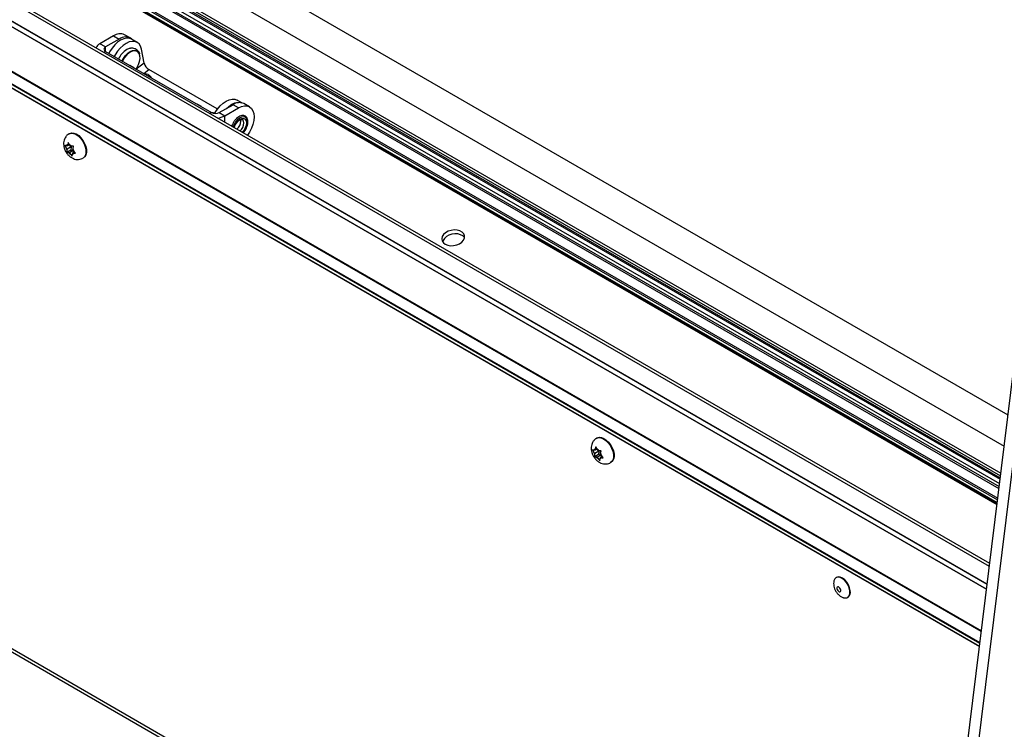
# Model space of a CAD drawing. Units: inches. Extents: x 0.1 to 10.8, y 0.2 to 8.4.
# Drawn here: x 8.5 to 9.2, y 4.9 to 5.4 of the extents above; entities that cross this region are included whole.
import ezdxf

# ---------------------------------------------------------------- set-up
doc = ezdxf.new("R2010")
doc.units = ezdxf.units.IN
doc.header["$MEASUREMENT"] = 0

msp = doc.modelspace()

# ---------------------------------------------------------------- linework, layer by layer
at = {"color": 7, "linetype": 'Continuous', "lineweight": 25}
for p, q in [((7.82547888, 5.89420971), (9.20663165, 5.09688718)), ((7.80243538, 5.85811181), (9.20096125, 5.05076001)), ((7.80057311, 5.85084559), (9.20000381, 5.04297145)), ((7.80062409, 5.84322892), (9.19913291, 5.03588696)), ((7.80305723, 5.83752214), (9.1986391, 5.03186988)), ((7.80679231, 5.83474361), (9.19856766, 5.0312888)), ((9.19324327, 4.98797632), (7.76622183, 5.81177827)), ((9.19139325, 4.97292688), (7.76588885, 5.79585306)), ((7.76487786, 5.74750011), (9.18577612, 4.92723301)), ((9.16248256, 4.73774619), (9.25211275, 5.46686366)), ((9.17120617, 4.74278222), (9.25968025, 5.46249503)), ((8.55240305, 5.3742243), (8.54236855, 5.36843151)), ((8.55240305, 5.3742243), (8.5564895, 5.37186524)), ((8.56451539, 5.37266), (8.56042894, 5.37501906)), ((8.546455, 5.36607245), (8.54236855, 5.36843151)), ((8.5564895, 5.37186524), (8.546455, 5.36607245)), ((8.56960553, 5.36944508), (8.56551908, 5.37180414)), ((8.546455, 5.36271735), (8.62388561, 5.31801761)), ((8.574637, 5.35420673), (8.57272233, 5.36447599)), ((8.56415994, 5.35283198), (8.5672232, 5.3510636)), ((8.62815681, 5.3206566), (8.57809739, 5.34955528)), ((8.57886369, 5.34498885), (8.57836892, 5.34535703)), ((7.7683065, 5.33313692), (8.9810739, 4.6330212)), ((8.61334866, 5.32443594), (8.61641193, 5.32266755)), ((8.62969745, 5.31801761), (8.63973195, 5.3238104)), ((8.64381839, 5.32145134), (8.63973195, 5.3238104)), ((8.64625698, 5.32519514), (8.64278321, 5.32720051)), ((8.65184428, 5.3222461), (8.64775784, 5.32460516)), ((8.62969745, 5.31801761), (8.6337839, 5.31565855)), ((8.6337839, 5.31565855), (8.64381839, 5.32145134)), ((8.64552108, 5.31172903), (8.64535459, 5.31291474)), ((8.52019521, 5.30274923), (8.519779, 5.30250895)), ((8.51672724, 5.29397647), (8.51766833, 5.2923197)), ((8.51868693, 5.29369072), (8.51784518, 5.29377358)), ((8.51868693, 5.29369072), (8.51880551, 5.2946656)), ((8.52008937, 5.29450033), (8.51868693, 5.29369072)), ((8.51911977, 5.2961988), (8.51880551, 5.2946656)), ((8.52006086, 5.29454203), (8.51911977, 5.2961988)), ((8.52078402, 5.2934843), (8.52006086, 5.29454203)), ((8.51839149, 5.29126197), (8.51766833, 5.2923197)), ((8.52112306, 5.29058066), (8.51823346, 5.28891253)), ((8.51827291, 5.2902871), (8.51823346, 5.28891253)), ((8.51839149, 5.29126197), (8.51827291, 5.2902871)), ((8.52141849, 5.29300942), (8.51839149, 5.29126197)), ((8.52019315, 5.28862679), (8.5193514, 5.28870965)), ((8.52299802, 5.29024601), (8.52019315, 5.28862679)), ((8.52019315, 5.28862679), (8.52091631, 5.28756906)), ((8.52078402, 5.2934843), (8.52162577, 5.29340144)), ((8.52091631, 5.28756906), (8.52213221, 5.28607093)), ((8.52111617, 5.29345161), (8.52141849, 5.29300942)), ((8.52141849, 5.29300942), (8.52112306, 5.29058066)), ((8.52112306, 5.29058066), (8.522888, 5.29040693)), ((8.52213221, 5.28607093), (8.52217166, 5.28744549)), ((8.52229024, 5.28842037), (8.52217166, 5.28744549)), ((8.52374158, 5.2892582), (8.52229024, 5.28842037)), ((8.52229024, 5.28842037), (8.52313199, 5.28833751)), ((8.52258568, 5.29084912), (8.52270426, 5.29182399)), ((8.52258568, 5.29084912), (8.52330884, 5.28979139)), ((8.52270426, 5.29182399), (8.52301851, 5.29335719)), ((8.52452473, 5.28829326), (8.52330884, 5.28979139)), ((8.53005214, 5.28471343), (8.53046835, 5.2849537)), ((8.90613749, 5.07994949), (8.90572127, 5.07970922)), ((8.90266951, 5.07117674), (8.9036106, 5.06951997)), ((8.9046292, 5.07089099), (8.90378745, 5.07097385)), ((8.9046292, 5.07089099), (8.90474779, 5.07186587)), ((8.90603164, 5.0717006), (8.9046292, 5.07089099)), ((8.90506204, 5.07339907), (8.90474779, 5.07186587)), ((8.90600313, 5.0717423), (8.90506204, 5.07339907)), ((8.90672629, 5.07068457), (8.90600313, 5.0717423)), ((8.90672629, 5.07068457), (8.90756804, 5.07060171)), ((8.90705844, 5.07065187), (8.90736076, 5.07020969)), ((8.90864653, 5.06902426), (8.90896079, 5.07055746)), ((8.90433376, 5.06846224), (8.9036106, 5.06951997)), ((8.90706533, 5.06778093), (8.90417573, 5.0661128)), ((8.90421518, 5.06748737), (8.90417573, 5.0661128)), ((8.90433376, 5.06846224), (8.90421518, 5.06748737)), ((8.90736076, 5.07020969), (8.90433376, 5.06846224)), ((8.90613542, 5.06582706), (8.90529367, 5.06590992)), ((8.90894029, 5.06744628), (8.90613542, 5.06582706)), ((8.90613542, 5.06582706), (8.90685858, 5.06476933)), ((8.90685858, 5.06476933), (8.90807448, 5.0632712)), ((8.90736076, 5.07020969), (8.90706533, 5.06778093)), ((8.90706533, 5.06778093), (8.90883027, 5.0676072)), ((8.90807448, 5.0632712), (8.90811393, 5.06464576)), ((8.90823251, 5.06562063), (8.90811393, 5.06464576)), ((8.90968385, 5.06645847), (8.90823251, 5.06562063)), ((8.90823251, 5.06562063), (8.90907426, 5.06553778)), ((8.90852795, 5.06804939), (8.90864653, 5.06902426)), ((8.90852795, 5.06804939), (8.90925111, 5.06699166)), ((8.91046701, 5.06549353), (8.90925111, 5.06699166)), ((8.91599441, 5.0619137), (8.91641062, 5.06215397)), ((9.08112089, 4.97785847), (9.080909, 4.97773614)), ((9.08932013, 4.96316606), (9.08953202, 4.96328838))]:
    msp.add_line(p, q, dxfattribs=at)
at = {"color": 8, "linetype": 'Continuous', "lineweight": 25}
for p, q in [((7.81544507, 5.87545282), (9.20381379, 5.07396462)), ((7.80299323, 5.85930146), (9.20113477, 5.05217152)), ((7.8030422, 5.85673301), (9.2008432, 5.04979966)), ((7.80444608, 5.86056798), (9.20137642, 5.05413726)), ((7.80099061, 5.85201051), (9.20016519, 5.04428422)), ((7.80225684, 5.85366868), (9.20043942, 5.04651505)), ((7.80314018, 5.83841884), (9.19874752, 5.03275187)), ((7.80353797, 5.84031782), (9.19899185, 5.03473944)), ((9.19298409, 4.9858679), (7.76617518, 5.80954715)), ((9.19093206, 4.96917523), (7.76580585, 5.79188309)), ((7.7658075, 5.79196205), (9.19094124, 4.96924985)), ((9.19137045, 4.97274144), (7.76588475, 5.79565682)), ((9.18712559, 4.93821061), (7.76512074, 5.75911653)), ((7.76513361, 5.75973217), (9.18719711, 4.93879239)), ((7.76488384, 5.74778627), (9.18580936, 4.92750343)), ((9.18605698, 4.92951773), (7.76492841, 5.74991779)), ((7.76494285, 5.75060851), (9.18613722, 4.93017047)), ((8.546455, 5.36271735), (8.546455, 5.36607245)), ((8.546455, 5.36271735), (8.54527872, 5.3620383)), ((8.574637, 5.35420673), (8.56901097, 5.34969606)), ((8.57439576, 5.34658749), (8.57809739, 5.34955528)), ((7.76904943, 5.33496697), (8.98303041, 4.63415067)), ((8.62388561, 5.31801761), (8.62270933, 5.31733855)), ((8.6337839, 5.31094534), (8.6337839, 5.31565855))]:
    msp.add_line(p, q, dxfattribs=at)
at = {"color": 7, "linetype": 'Continuous', "lineweight": 25, "flags": 128}
for points in [[(8.56551908, 5.37180414), (8.56384073, 5.37243276), (8.56188284, 5.37252369), (8.55975626, 5.37205268), (8.55754272, 5.37103785), (8.55532727, 5.36951819), (8.55319506, 5.36755211), (8.55122802, 5.36521515), (8.54950175, 5.36259713), (8.5488205, 5.36135177)], [(8.57272233, 5.36447599), (8.57208567, 5.36657066), (8.57104528, 5.36824152), (8.56964113, 5.36942435), (8.56792717, 5.37007371), (8.56596929, 5.37016463), (8.56384271, 5.36969363), (8.56162917, 5.3686788), (8.55941372, 5.36715914), (8.55728151, 5.36519305), (8.55531447, 5.3628561), (8.5535882, 5.36023808), (8.55290695, 5.35899272)], [(8.5689736, 5.36307891), (8.56879182, 5.36313166), (8.56722882, 5.36322161), (8.56550123, 5.36273651), (8.56371761, 5.36170685), (8.56199002, 5.36019731), (8.56042701, 5.35830276), (8.55912681, 5.35614223), (8.55884702, 5.35556359)], [(8.5643505, 5.36502711), (8.56373714, 5.36488054), (8.56197208, 5.36410908)], [(8.56878475, 5.34982666), (8.56948034, 5.35089188), (8.57061726, 5.35313521), (8.57137669, 5.35543726), (8.57171091, 5.35765338), (8.57159892, 5.35964433), (8.57104775, 5.36128501), (8.57091573, 5.36151596)], [(8.62639471, 5.31733383), (8.62676588, 5.3179935), (8.62849215, 5.32061152), (8.63045919, 5.32294848), (8.6325914, 5.32491456), (8.63480685, 5.32643422), (8.63702039, 5.32744905), (8.63914697, 5.32792005), (8.64110485, 5.32782913), (8.64278321, 5.32720051)], [(8.63506156, 5.32111424), (8.63667785, 5.32255551), (8.6388933, 5.32407516), (8.64110684, 5.32508999), (8.64323342, 5.325561), (8.6451913, 5.32547007), (8.64597467, 5.32525393)], [(8.64381839, 5.32145134), (8.64603291, 5.32247789), (8.64816233, 5.32296126), (8.65012481, 5.32288286), (8.65184494, 5.32224572), (8.65325661, 5.32107432), (8.65430558, 5.31941368), (8.65495153, 5.31732761), (8.65516964, 5.31489628), (8.65495153, 5.31221312), (8.65430558, 5.30938125), (8.65325661, 5.3065095), (8.65184494, 5.30370822), (8.65034418, 5.30138529)], [(8.62620646, 5.31761265), (8.6253183, 5.3177942), (8.62423612, 5.31783717)], [(8.52019521, 5.30274923), (8.5203502, 5.30283345), (8.52176041, 5.30321859), (8.52337818, 5.30305935), (8.52510949, 5.30236498), (8.52685371, 5.30117583), (8.52850949, 5.29956102), (8.52998059, 5.29761439), (8.53118152, 5.29544907), (8.53204248, 5.2931909), (8.53251344, 5.29097113), (8.53256703, 5.28891875), (8.53220013, 5.28715304), (8.53143407, 5.28577661), (8.53046835, 5.2849537)], [(8.79496831, 5.22171363), (8.79678032, 5.22096465), (8.79888878, 5.22061663), (8.8011373, 5.22069539), (8.80335913, 5.22119509), (8.80538948, 5.22207866), (8.80707777, 5.22328058), (8.80829879, 5.22471171), (8.80896198, 5.22626591), (8.80901815, 5.2278279), (8.80846314, 5.22928184), (8.80733812, 5.2305199), (8.80572651, 5.23145027), (8.80374784, 5.23200393), (8.80154887, 5.23213982), (8.79929268, 5.23184787), (8.7971466, 5.23114973), (8.7952698, 5.23009718), (8.79380147, 5.22876828), (8.79285051, 5.22726159), (8.79248745, 5.22568884), (8.79273921, 5.2241667), (8.79358712, 5.22280804), (8.79496831, 5.22171363)], [(8.80900254, 5.22646213), (8.80898296, 5.22649381), (8.80785794, 5.22773187), (8.80624633, 5.22866223), (8.80426766, 5.22921589), (8.80206869, 5.22935179), (8.7998125, 5.22905984), (8.79766642, 5.2283617), (8.79578962, 5.22730915), (8.79432129, 5.22598025), (8.79337033, 5.22447355), (8.793072, 5.22349193)], [(8.90613749, 5.07994949), (8.90629247, 5.08003372), (8.90770269, 5.08041886), (8.90932046, 5.08025962), (8.91105176, 5.07956525), (8.91279599, 5.0783761), (8.91445176, 5.07676129), (8.91592286, 5.07481466), (8.91712379, 5.07264934), (8.91798475, 5.07039117), (8.91845571, 5.0681714), (8.9185093, 5.06611902), (8.9181424, 5.0643533), (8.91737634, 5.06297688), (8.91641062, 5.06215397)], [(9.09098737, 4.96814983), (9.09051515, 4.97021174), (9.0896424, 4.97229139), (9.08843383, 4.97423457), (9.08697909, 4.97589713), (9.08538607, 4.9771558), (9.0837729, 4.9779172), (9.08225925, 4.97812488), (9.08095736, 4.97776343), (9.07996379, 4.97685966), (9.07935223, 4.97548059), (9.07929579, 4.97523448)], [(9.09119926, 4.96827215), (9.09072704, 4.97033406), (9.08985429, 4.97241372), (9.08864572, 4.97435689), (9.08719098, 4.97601946), (9.08559796, 4.97727812), (9.08398479, 4.97803952), (9.08247114, 4.9782472), (9.08116925, 4.97788575), (9.08112089, 4.97785847)], [(9.08427554, 4.96860902), (9.08408281, 4.96931961), (9.08370613, 4.97000558), (9.08320286, 4.97056252), (9.08264961, 4.97090564), (9.08213061, 4.97098268), (9.08172488, 4.97078194), (9.08149417, 4.97033396), (9.08147363, 4.96970696), (9.08166636, 4.96899637), (9.08204304, 4.96831039), (9.08254631, 4.96775345), (9.08309955, 4.96741034), (9.08361855, 4.96733329), (9.08402429, 4.96753404), (9.08425499, 4.96798201), (9.08427554, 4.96860902)], [(9.08633794, 4.96302312), (9.08723277, 4.96280999), (9.08865378, 4.9628876), (9.0898123, 4.96352616), (9.09062241, 4.96467831), (9.09102403, 4.9662586), (9.09098737, 4.96814983)]]:
    msp.add_lwpolyline(points, dxfattribs=at)
at = {"color": 8, "linetype": 'Continuous', "lineweight": 25, "flags": 128}
for points in [[(8.55851349, 5.35575613), (8.55957111, 5.35770643), (8.56103439, 5.3597175), (8.56269686, 5.3614053), (8.56446192, 5.36267173), (8.56622697, 5.36344319), (8.56788944, 5.36367484), (8.56935272, 5.36335323), (8.57053177, 5.36249705), (8.57135805, 5.36115604), (8.57141681, 5.36100459)], [(8.57091573, 5.36151596), (8.57009203, 5.36247232), (8.5689736, 5.36307891)], [(8.65048536, 5.3109951), (8.65027657, 5.31262867), (8.64966571, 5.31390004), (8.64869806, 5.3147149), (8.64744541, 5.31501282), (8.64600064, 5.31477171), (8.64447092, 5.31400945), (8.6429697, 5.31278257), (8.64160831, 5.31118207), (8.64048772, 5.30932665), (8.63973955, 5.30750722)], [(8.64045709, 5.30709299), (8.64105936, 5.30873819), (8.64209734, 5.31053603), (8.64340528, 5.31206066), (8.64485514, 5.31316282), (8.646305, 5.31373463), (8.64761294, 5.31372012), (8.64865093, 5.31312071), (8.64931735, 5.31199507), (8.64954699, 5.31045339), (8.64931735, 5.30864658), (8.64865093, 5.3067515), (8.64761294, 5.30495366), (8.64649004, 5.30361024)], [(8.64485678, 5.3045531), (8.64583892, 5.30557728), (8.64684556, 5.30713381), (8.6475026, 5.30882726), (8.64773079, 5.31045339), (8.6475026, 5.31181606), (8.64684556, 5.31275091), (8.64659666, 5.31291787)], [(8.51977292, 5.30250543), (8.51993399, 5.30259318), (8.5213442, 5.30297832), (8.52296197, 5.30281908), (8.52469328, 5.30212471), (8.5264375, 5.30093556), (8.52809328, 5.29932075), (8.52956438, 5.29737412), (8.5307653, 5.2952088), (8.53162627, 5.29295063), (8.53209723, 5.29073085), (8.53215082, 5.28867847), (8.53178392, 5.28691276), (8.53101786, 5.28553634), (8.53003699, 5.28470473)], [(8.90571519, 5.0797057), (8.90587626, 5.07979345), (8.90728647, 5.08017859), (8.90890424, 5.08001935), (8.91063555, 5.07932497), (8.91237977, 5.07813583), (8.91403555, 5.07652102), (8.91550665, 5.07457438), (8.91670758, 5.07240907), (8.91756854, 5.0701509), (8.9180395, 5.06793112), (8.91809309, 5.06587874), (8.91772619, 5.06411303), (8.91696013, 5.06273661), (8.91597926, 5.061905)]]:
    msp.add_lwpolyline(points, dxfattribs=at)
at = {"color": 7, "linetype": 'Continuous', "lineweight": 25}
for centre, radius, start, end in [((8.55710532, 5.36766049), 0.00807433, 65.69288095, 125.61757748), ((8.5610026, 5.36598332), 0.00741385, 49.91198978, 127.49846851), ((8.54469327, 5.36358077), 0.00537903, 115.60613735, 161.1849727), ((8.54709168, 5.3643949), 0.00179431, 110.7834208, 249.2165792), ((8.57040259, 5.35084154), 0.01571945, 122.43285654, 156.16642314), ((8.58211697, 5.35615848), 0.00773041, 194.62410439, 238.6698258), ((8.57576884, 5.34243734), 0.00386905, 18.72661467, 101.27876186), ((8.57718977, 5.34261921), 0.00290124, 14.67811045, 54.76267408), ((8.64102429, 5.31000313), 0.01670195, 129.42260183, 153.85156095), ((8.64443422, 5.31724659), 0.00807433, 65.69288095, 125.61757748), ((8.62679153, 5.32362601), 0.00631653, 242.60967224, 297.39032776), ((8.62726152, 5.32778063), 0.0137654, 274.68723646, 298.28282076), ((8.63713592, 5.3121633), 0.0083964, 311.0236965, 357.03525451), ((8.51921601, 5.29326072), 0.00146362, 106.28786627, 159.48785392), ((8.51826548, 5.29043488), 0.00448242, 41.43897846, 66.38812677), ((8.52350737, 5.29295025), 0.00587299, 186.16345017, 206.9657873), ((8.52271169, 5.29167621), 0.00448242, 221.43897846, 246.38812677), ((8.52176117, 5.28885037), 0.00146362, 286.28786627, 339.48785392), ((8.5174698, 5.28916084), 0.00587299, 6.16345017, 26.9657873), ((8.90515828, 5.07046099), 0.00146362, 106.28786627, 159.48785392), ((8.90420775, 5.06763515), 0.00448242, 41.43897846, 66.38812677), ((8.90944964, 5.07015052), 0.00587299, 186.16345017, 206.9657873), ((8.90865397, 5.06887648), 0.00448242, 221.43897846, 246.38812677), ((8.90770344, 5.06605064), 0.00146362, 286.28786627, 339.48785392), ((8.90341207, 5.06636111), 0.00587299, 6.16345017, 26.9657873), ((9.08672086, 4.96699957), 0.0046557, 307.14324992, 15.86299083)]:
    msp.add_arc(centre, radius, start, end, dxfattribs=at)
at = {"color": 8, "linetype": 'Continuous', "lineweight": 25}
msp.add_arc((8.63814643, 5.31159255), 0.01235339, 317.18020172, 357.22790736, dxfattribs=at)
at = {"color": 7, "linetype": 'Continuous', "lineweight": 25}
for points, knots in [([(8.57139585, 5.36096387), (8.57121316, 5.36141674), (8.57081578, 5.36240183), (8.56970205, 5.36368624), (8.56819782, 5.36468495), (8.56646258, 5.36513935), (8.56513997, 5.36520565), (8.56443977, 5.3650174), (8.56430054, 5.36497997)], [0, 0, 0, 0, 0.162906391, 0.35436204, 0.562654002, 0.759388801, 0.952157094, 1, 1, 1, 1]), ([(8.65065083, 5.31140558), (8.65064095, 5.31165979), (8.65060808, 5.31250599), (8.65024981, 5.31376903), (8.64942978, 5.31498304), (8.6482584, 5.31571943), (8.64689394, 5.31593643), (8.64542465, 5.31567112), (8.64389788, 5.31494329), (8.64237687, 5.31378124), (8.64100425, 5.31224309), (8.64010842, 5.31101397), (8.63978522, 5.31031022), (8.63975672, 5.31024816)], [0, 0, 0, 0, 0.046335837, 0.154236643, 0.261451371, 0.364541159, 0.464677968, 0.565575096, 0.670047079, 0.776582976, 0.88324015, 0.989704042, 1, 1, 1, 1]), ([(8.63975672, 5.31024816), (8.63944705, 5.3096736), (8.63905454, 5.30894532), (8.63885464, 5.30819978), (8.63881245, 5.30804242)], [0, 0, 0, 0, 0.788938875, 1, 1, 1, 1]), ([(8.64073857, 5.3069305), (8.64078712, 5.30717949), (8.64093054, 5.30791506), (8.64152202, 5.30922836), (8.64243106, 5.31066542), (8.64352678, 5.31185567), (8.64465442, 5.31267356), (8.6456565, 5.31305034), (8.64629002, 5.31306816), (8.64650471, 5.31293694), (8.64658948, 5.31288512)], [0, 0, 0, 0, 0.072330341, 0.213677904, 0.356173765, 0.498241404, 0.638034258, 0.77477574, 0.911063409, 1, 1, 1, 1]), ([(8.64730201, 5.3031415), (8.6477066, 5.30363031), (8.64855551, 5.3046559), (8.64956501, 5.30650203), (8.65030406, 5.30846782), (8.65062512, 5.31007253), (8.6506523, 5.31095936), (8.65066089, 5.31123974)], [0, 0, 0, 0, 0.207863278, 0.436132113, 0.664683043, 0.89398555, 1, 1, 1, 1]), ([(8.51980697, 5.30245249), (8.51941254, 5.30222612), (8.51845733, 5.30167792), (8.51731794, 5.30035605), (8.51640755, 5.29871551), (8.51589614, 5.29691556), (8.51575921, 5.29499526), (8.51594588, 5.29336334), (8.51620985, 5.29239161), (8.51629333, 5.29208432)], [0, 0, 0, 0, 0.114368386, 0.276977116, 0.433129534, 0.588711445, 0.749523605, 0.920790405, 1, 1, 1, 1]), ([(8.51784518, 5.29377358), (8.51775653, 5.29378277), (8.51733852, 5.29382608), (8.51699662, 5.29391019), (8.51672724, 5.29397647)], [0, 0, 0, 0, 0.212065193, 1, 1, 1, 1]), ([(8.51629333, 5.29208432), (8.51644773, 5.29162501), (8.51684922, 5.29043064), (8.51785919, 5.28859165), (8.51932368, 5.28675605), (8.52103878, 5.28529797), (8.52288315, 5.28428646), (8.52481422, 5.28372388), (8.52675787, 5.28363745), (8.52854333, 5.28394874), (8.52955386, 5.28448985), (8.53000066, 5.28472909)], [0, 0, 0, 0, 0.080339349, 0.208913589, 0.341232365, 0.466032215, 0.585051965, 0.697533557, 0.806644141, 0.914508592, 1, 1, 1, 1]), ([(8.51823346, 5.28891253), (8.51850284, 5.28884626), (8.51884474, 5.28876215), (8.51926275, 5.28871883), (8.5193514, 5.28870965)], [0, 0, 0, 0, 0.787934807, 1, 1, 1, 1]), ([(8.52301851, 5.29335719), (8.52263145, 5.29335554), (8.52214022, 5.29335343), (8.52171578, 5.29339304), (8.52162577, 5.29340144)], [0, 0, 0, 0, 0.787934807, 1, 1, 1, 1]), ([(8.52313199, 5.28833751), (8.523222, 5.28832911), (8.52364644, 5.2882895), (8.52413767, 5.2882916), (8.52452473, 5.28829326)], [0, 0, 0, 0, 0.212065193, 1, 1, 1, 1]), ([(8.90574924, 5.07965275), (8.90535482, 5.07942639), (8.90439961, 5.07887819), (8.90326021, 5.07755632), (8.90234982, 5.07591578), (8.90183842, 5.07411583), (8.90170148, 5.07219553), (8.90188815, 5.07056361), (8.90215212, 5.06959188), (8.9022356, 5.06928458)], [0, 0, 0, 0, 0.114368386, 0.276977116, 0.433129534, 0.588711445, 0.749523605, 0.920790405, 1, 1, 1, 1]), ([(8.90378745, 5.07097385), (8.90369881, 5.07098304), (8.90328079, 5.07102635), (8.9029389, 5.07111046), (8.90266951, 5.07117674)], [0, 0, 0, 0, 0.212065193, 1, 1, 1, 1]), ([(8.90896079, 5.07055746), (8.90857372, 5.07055581), (8.90808249, 5.0705537), (8.90765805, 5.07059331), (8.90756804, 5.07060171)], [0, 0, 0, 0, 0.787934807, 1, 1, 1, 1]), ([(8.9022356, 5.06928458), (8.90239, 5.06882528), (8.9027915, 5.06763091), (8.90380147, 5.06579192), (8.90526595, 5.06395632), (8.90698105, 5.06249824), (8.90882542, 5.06148673), (8.91075649, 5.06092415), (8.91270014, 5.06083772), (8.9144856, 5.06114901), (8.91549613, 5.06169011), (8.91594293, 5.06192936)], [0, 0, 0, 0, 0.080339349, 0.208913589, 0.341232365, 0.466032215, 0.585051965, 0.697533557, 0.806644141, 0.914508592, 1, 1, 1, 1]), ([(8.90417573, 5.0661128), (8.90444512, 5.06604653), (8.90478701, 5.06596242), (8.90520503, 5.0659191), (8.90529367, 5.06590992)], [0, 0, 0, 0, 0.787934807, 1, 1, 1, 1]), ([(8.90907426, 5.06553778), (8.90916427, 5.06552938), (8.90958871, 5.06548977), (8.91007994, 5.06549187), (8.91046701, 5.06549353)], [0, 0, 0, 0, 0.212065193, 1, 1, 1, 1]), ([(9.07929832, 4.97520555), (9.07920756, 4.97461593), (9.07901893, 4.97339042), (9.07919838, 4.97146367), (9.07974185, 4.9694611), (9.08073791, 4.96744508), (9.0821397, 4.96562161), (9.08385409, 4.96420118), (9.08526738, 4.96335271), (9.08613481, 4.96312551), (9.08633048, 4.96307426)], [0, 0, 0, 0, 0.117321127, 0.243847136, 0.377975902, 0.522884306, 0.680388775, 0.823498174, 0.960187655, 1, 1, 1, 1])]:
    msp.add_open_spline(points, degree=3, knots=knots, dxfattribs=at)

doc.saveas('drawing.dxf')
